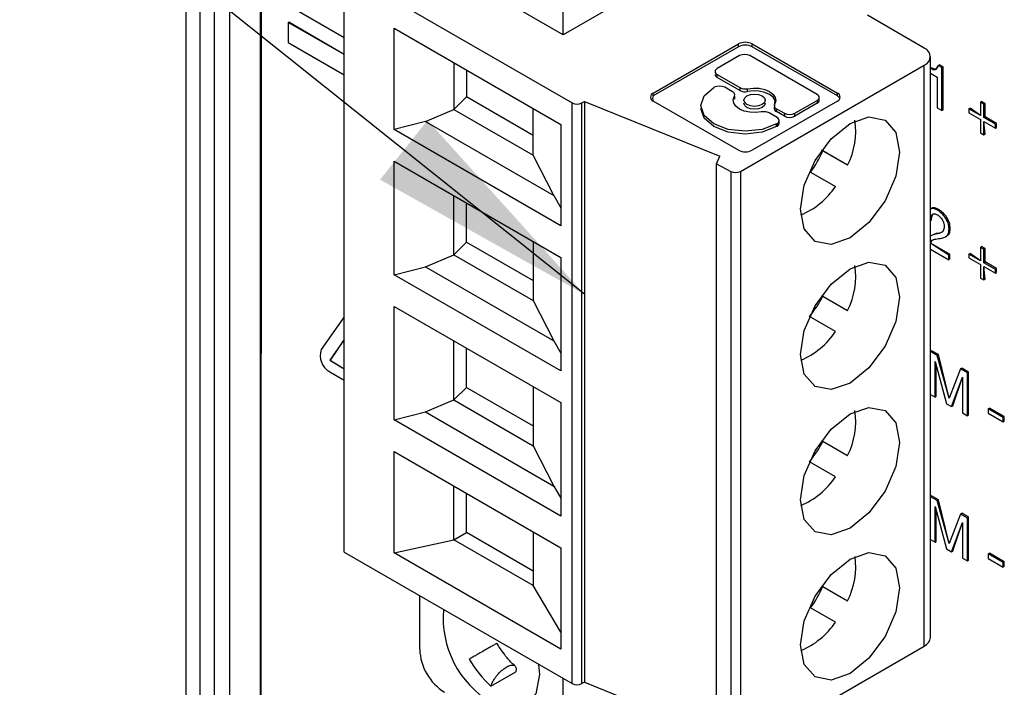
# Model space of a CAD drawing. Units: millimetres. Extents: x 17 to 410, y 7 to 290.
# Drawn here: x 331 to 345, y 79 to 89 of the extents above; entities that cross this region are included whole.
import ezdxf

# ---------------------------------------------------------------- set-up
doc = ezdxf.new("R2010")
doc.units = ezdxf.units.MM
doc.dimstyles.new('SLDDIMSTYLE7', dxfattribs={"dimtxt": 0.18, "dimasz": 3.302, "dimexe": 0, "dimexo": 0.0625, "dimgap": 0, "dimtad": 0, "dimtih": 1, "dimtoh": 1, "dimdec": 0, "dimrnd": 1e-09, "dimzin": 0, "dimdsep": 46, "dimtxsty": 'Standard', "dimsah": 1, "dimcen": 0.09, "dimadec": 0, "dimazin": 0, "dimtfac": 3.302, "dimtdec": 0, "dimtofl": 0, "dimtmove": 0, "dimatfit": 3, "dimfxl": 0, "dimfrac": 2, "dimtolj": 1, "dimtzin": 0, "dimarcsym": 0})

msp = doc.modelspace()

# ---------------------------------------------------------------- linework, layer by layer
at = {"color": 7, "linetype": 'Continuous', "lineweight": 25}
for p, q in [((332.9549, 96.8045), (332.9549, 52.2793)), ((333.1531, 96.6004), (333.1531, 52.5388)), ((334.0181, 62.095), (334.0193, 95.9792)), ((334.0355, 95.7861), (334.0181, 62.095)), ((333.3653, 54.7947), (333.3653, 95.7241)), ((333.5774, 95.7241), (333.5774, 54.7947)), ((338.3451, 88.3343), (338.3451, 90)), ((341.0674, 89.9059), (338.3451, 88.3343)), ((338.3451, 88.3343), (336.2945, 89.5181)), ((335.2179, 89.2415), (338.4706, 87.3638)), ((335.2179, 80.9455), (335.2179, 89.2415)), ((334.4174, 88.7571), (335.2179, 88.295)), ((343.5016, 88.1455), (342.6885, 88.6149)), ((334.4174, 88.5097), (334.4245, 88.5138)), ((334.4174, 88.5097), (334.4174, 88.2244)), ((335.2179, 88.0557), (334.4174, 88.5097)), ((335.2179, 88.0557), (334.4245, 88.5138)), ((335.9309, 88.4293), (338.3115, 87.0551)), ((335.9309, 86.9815), (335.9309, 88.4293)), ((334.4174, 88.2244), (335.2179, 87.7622)), ((339.6308, 87.5029), (340.8463, 88.2046)), ((340.8463, 88.1637), (340.8463, 88.2046)), ((341.045, 88.2046), (342.2605, 87.5029)), ((341.045, 88.1637), (341.045, 88.2046)), ((340.8463, 88.1637), (339.6308, 87.4621)), ((340.8632, 88.0375), (340.5443, 87.8533)), ((341.971, 87.484), (341.0123, 88.0375)), ((342.2605, 87.4621), (341.045, 88.1637)), ((336.7841, 87.9368), (336.7841, 87.2673)), ((340.8762, 86.3849), (343.5016, 87.9006)), ((343.5016, 79.6045), (343.5016, 87.9006)), ((343.5895, 79.727), (343.5895, 88.023)), ((343.6998, 87.8963), (343.7175, 87.9065)), ((343.7525, 87.8659), (343.6998, 87.8963)), ((343.7701, 87.8761), (343.7175, 87.9065)), ((336.9644, 87.8327), (336.9644, 87.4472)), ((340.5134, 87.7695), (340.5134, 87.7695)), ((340.5443, 87.7673), (340.8684, 87.5802)), ((340.5443, 87.7265), (340.5443, 87.7673)), ((343.5895, 87.785), (343.6836, 87.7307)), ((343.7525, 87.8659), (343.7701, 87.8761)), ((343.7525, 87.2535), (343.7525, 87.8659)), ((343.7701, 87.2637), (343.7701, 87.8761)), ((340.8684, 87.5394), (340.5443, 87.7265)), ((343.6836, 87.7307), (343.6836, 87.2933)), ((339.6308, 87.4621), (339.6308, 87.5029)), ((340.5022, 87.5854), (340.4963, 87.582)), ((340.7644, 87.5201), (340.6513, 87.5854)), ((340.8684, 87.5802), (340.8684, 87.5394)), ((340.9774, 87.5249), (340.9774, 87.5657)), ((342.2605, 87.4621), (342.2605, 87.5029)), ((336.7841, 87.2673), (336.9644, 87.4472)), ((337.9155, 86.8982), (336.9644, 87.4472)), ((338.4706, 79.0677), (338.4706, 87.3638)), ((338.612, 87.3638), (338.6474, 87.3842)), ((338.612, 79.0677), (338.612, 87.3638)), ((338.6474, 87.3842), (340.5827, 86.6019)), ((338.6474, 87.3842), (338.6474, 79.0881)), ((340.8463, 86.6865), (339.6308, 87.3882)), ((340.7953, 87.4363), (340.7895, 87.4572)), ((340.7895, 87.4572), (340.7895, 87.4164)), ((340.7895, 87.4164), (340.7895, 87.4164)), ((340.9249, 87.3588), (340.9249, 87.3588)), ((342.2605, 87.3882), (341.045, 86.6865)), ((341.2294, 87.3588), (341.2294, 87.3588)), ((341.3648, 87.3421), (341.359, 87.2813)), ((341.6521, 87.2138), (341.971, 87.398)), ((341.971, 87.3571), (341.6521, 87.173)), ((341.971, 87.398), (341.971, 87.3571)), ((342.0019, 87.4002), (342.0019, 87.441)), ((344.3035, 87.3729), (344.3211, 87.3831)), ((344.3035, 87.3729), (344.3035, 87.182)), ((344.3517, 87.345), (344.3035, 87.3729)), ((344.3693, 87.3553), (344.3211, 87.3831)), ((344.3517, 87.345), (344.3693, 87.3553)), ((344.3517, 87.1542), (344.3517, 87.345)), ((344.3693, 87.1644), (344.3693, 87.3553)), ((336.377, 87.0964), (336.7841, 87.2673)), ((336.7841, 87.2673), (337.9155, 86.6142)), ((337.9155, 86.6142), (337.9155, 87.2836)), ((340.3105, 87.2823), (340.3105, 87.2823)), ((341.399, 87.1538), (341.2859, 87.2191)), ((341.3899, 87.2791), (341.503, 87.2138)), ((341.3899, 87.2383), (341.3899, 87.2791)), ((341.503, 87.173), (341.3899, 87.2383)), ((341.503, 87.2138), (341.503, 87.173)), ((341.6521, 87.173), (341.6521, 87.2138)), ((343.6836, 87.2933), (343.7525, 87.2535)), ((343.7525, 87.2535), (343.7701, 87.2637)), ((344.1382, 87.2774), (344.1558, 87.2876)), ((344.1382, 87.2774), (344.1382, 87.2218)), ((344.3035, 87.182), (344.1382, 87.2774)), ((344.1382, 87.2218), (344.3035, 87.1263)), ((344.3035, 87.182), (344.1558, 87.2876)), ((336.377, 87.0964), (335.9309, 86.9815)), ((336.377, 87.0964), (338.2109, 86.0377)), ((338.3115, 87.0551), (338.3115, 85.6072)), ((341.393, 87.0643), (341.399, 87.0677)), ((341.393, 87.0235), (341.393, 87.0643)), ((341.399, 87.0677), (341.399, 87.0269)), ((341.4299, 87.0699), (341.4299, 87.1108)), ((344.3035, 87.1263), (344.3035, 86.9354)), ((344.3517, 87.1542), (344.3693, 87.1644)), ((344.517, 87.0587), (344.3517, 87.1542)), ((344.3693, 86.9178), (344.3517, 87.0985)), ((344.3517, 87.0985), (344.517, 87.0031)), ((344.3517, 86.9076), (344.3517, 87.0985)), ((344.5346, 87.0689), (344.3693, 87.1644)), ((344.517, 87.0587), (344.5346, 87.0689)), ((344.517, 87.0031), (344.517, 87.0587)), ((344.5346, 87.0133), (344.5346, 87.0689)), ((338.3115, 85.6072), (335.9309, 86.9815)), ((341.399, 87.0269), (341.393, 87.0235)), ((344.3035, 86.9354), (344.3517, 86.9076)), ((344.3517, 86.9076), (344.3693, 86.9178)), ((344.517, 87.0031), (344.5346, 87.0133)), ((342.4071, 86.4728), (342.0361, 86.687)), ((342.0536, 86.6769), (342.0361, 86.687)), ((342.4071, 86.4728), (342.0536, 86.6769)), ((335.9309, 86.5303), (338.3115, 85.156)), ((335.9309, 84.9075), (335.9309, 86.5303)), ((338.2109, 86.0377), (337.9155, 86.6142)), ((340.5318, 86.4923), (340.5827, 86.6019)), ((340.5318, 86.4923), (340.738, 86.3832)), ((340.5318, 78.1962), (340.5318, 86.4923)), ((340.738, 86.3832), (340.738, 78.0872)), ((340.8762, 86.3849), (340.8762, 78.0889)), ((341.8786, 86.3738), (342.2321, 86.1697)), ((336.7841, 85.1933), (336.7841, 86.0377)), ((336.9644, 85.3732), (336.9644, 85.9336)), ((338.2109, 86.0377), (338.3115, 85.8639)), ((343.6893, 85.8284), (343.707, 85.8386)), ((343.6048, 85.6807), (343.6048, 85.6807)), ((343.8558, 85.5595), (343.8735, 85.5697)), ((336.7841, 85.1933), (336.9644, 85.3732)), ((336.9644, 85.3732), (337.9155, 84.8242)), ((337.9155, 85.3846), (337.9155, 84.5402)), ((343.6695, 85.4983), (343.5951, 85.4646)), ((343.6518, 85.4881), (343.5951, 85.4646)), ((343.6518, 85.4881), (343.6695, 85.4983)), ((343.8243, 85.4613), (343.8243, 85.4613)), ((343.5895, 85.2736), (343.8506, 85.1229)), ((343.8683, 85.1967), (343.5947, 85.3546)), ((343.8506, 85.1865), (343.5947, 85.3546)), ((343.5947, 85.3546), (343.5947, 85.3546)), ((344.3035, 85.2989), (344.3211, 85.3091)), ((344.3035, 85.2989), (344.3035, 85.108)), ((344.3517, 85.271), (344.3035, 85.2989)), ((344.3693, 85.2812), (344.3211, 85.3091)), ((344.3517, 85.271), (344.3693, 85.2812)), ((344.3517, 85.0802), (344.3517, 85.271)), ((344.3693, 85.0904), (344.3693, 85.2812)), ((336.377, 85.0224), (336.7841, 85.1933)), ((336.7841, 85.1933), (337.9155, 84.5402)), ((338.3115, 85.156), (338.3115, 83.5332)), ((343.8506, 85.1865), (343.8683, 85.1967)), ((343.8506, 85.1229), (343.8506, 85.1865)), ((343.8506, 85.1229), (343.8683, 85.1331)), ((343.8683, 85.1331), (343.8683, 85.1967)), ((344.1382, 85.2034), (344.1558, 85.2136)), ((344.1382, 85.2034), (344.1382, 85.1477)), ((344.3035, 85.108), (344.1382, 85.2034)), ((344.1382, 85.1477), (344.3035, 85.0523)), ((344.3035, 85.108), (344.1558, 85.2136)), ((344.3517, 85.0802), (344.3693, 85.0904)), ((344.5346, 84.9949), (344.3693, 85.0904)), ((335.9309, 84.9075), (336.377, 85.0224)), ((336.377, 85.0224), (338.2109, 83.9637)), ((344.3035, 85.0523), (344.3035, 84.8614)), ((344.517, 84.9847), (344.3517, 85.0802)), ((344.3693, 84.8438), (344.3517, 85.0245)), ((344.3517, 85.0245), (344.517, 84.9291)), ((344.3517, 84.8336), (344.3517, 85.0245)), ((344.517, 84.9847), (344.5346, 84.9949)), ((344.517, 84.9291), (344.517, 84.9847)), ((344.5346, 84.9393), (344.5346, 84.9949)), ((338.3115, 83.5332), (335.9309, 84.9075)), ((344.3035, 84.8614), (344.3517, 84.8336)), ((344.3517, 84.8336), (344.3693, 84.8438)), ((344.517, 84.9291), (344.5346, 84.9393)), ((337.9155, 84.5402), (338.2109, 83.9637)), ((342.0361, 84.613), (342.4071, 84.3988)), ((342.0361, 84.613), (342.0536, 84.6029)), ((342.0536, 84.6029), (342.4071, 84.3988)), ((335.9309, 84.4563), (338.3115, 83.082)), ((335.9309, 82.8335), (335.9309, 84.4563)), ((335.2179, 84.309), (334.8872, 83.8384)), ((342.2321, 84.0957), (341.8612, 84.3099)), ((335.2179, 83.9824), (335.0096, 83.686)), ((335.2179, 83.9824), (335.0167, 83.6901)), ((336.7841, 83.1193), (336.7841, 83.9637)), ((338.2109, 83.9637), (338.3115, 83.7899)), ((336.9644, 83.2992), (336.9644, 83.8596)), ((343.5895, 83.812), (343.6048, 83.8235)), ((343.7034, 83.7666), (343.6048, 83.8235)), ((335.0096, 83.686), (335.0167, 83.6901)), ((335.0096, 83.686), (335.2179, 83.5658)), ((335.0167, 83.6901), (335.2179, 83.5658)), ((343.6857, 83.7564), (343.5895, 83.812)), ((343.6857, 83.7564), (343.7034, 83.7666)), ((343.8553, 83.1439), (343.6857, 83.7564)), ((343.8553, 83.1439), (343.7034, 83.7666)), ((343.656, 83.6707), (343.6575, 83.6698)), ((343.656, 83.1612), (343.656, 83.6707)), ((343.6575, 83.6698), (343.8213, 83.0657)), ((343.6737, 83.1714), (343.6737, 83.6102)), ((344.0189, 83.5641), (343.8553, 83.1439)), ((344.0189, 83.5641), (344.0366, 83.5743)), ((344.1175, 83.5072), (344.0189, 83.5641)), ((344.1352, 83.5174), (344.0366, 83.5743)), ((335.0096, 83.5227), (335.2179, 83.4025)), ((343.8902, 83.026), (344.0472, 83.4448)), ((343.9079, 83.0362), (344.0486, 83.444)), ((344.0472, 83.4448), (344.0486, 83.444)), ((344.0486, 83.444), (344.0486, 82.9345)), ((344.1175, 83.5072), (344.1352, 83.5174)), ((344.1175, 82.8948), (344.1175, 83.5072)), ((344.1352, 82.905), (344.1352, 83.5174)), ((336.7841, 83.1193), (336.9644, 83.2992)), ((336.9644, 83.2992), (337.9155, 82.7501)), ((337.9155, 83.3106), (337.9155, 82.4662)), ((336.377, 82.9484), (336.7841, 83.1193)), ((336.7841, 83.1193), (337.9155, 82.4662)), ((343.5895, 83.1996), (343.656, 83.1612)), ((343.656, 83.1612), (343.6737, 83.1714)), ((338.3115, 83.082), (338.3115, 81.4592)), ((343.8213, 83.0657), (343.8902, 83.026)), ((343.8902, 83.026), (343.9079, 83.0362)), ((344.4137, 82.9942), (344.4313, 83.0044)), ((344.6272, 82.871), (344.4137, 82.9942)), ((344.4137, 82.9942), (344.4137, 82.9306)), ((344.6448, 82.8812), (344.4313, 83.0044)), ((335.9309, 82.8335), (336.377, 82.9484)), ((338.3115, 81.4592), (335.9309, 82.8335)), ((336.377, 82.9484), (338.2109, 81.8897)), ((344.0486, 82.9345), (344.1175, 82.8948)), ((344.1175, 82.8948), (344.1352, 82.905)), ((344.4137, 82.9306), (344.6272, 82.8073)), ((344.6272, 82.871), (344.6448, 82.8812)), ((344.6272, 82.8073), (344.6272, 82.871)), ((344.6448, 82.8175), (344.6448, 82.8812)), ((344.6272, 82.8073), (344.6448, 82.8175)), ((337.9155, 82.4662), (338.2109, 81.8897)), ((342.0361, 82.539), (342.4071, 82.3248)), ((342.0361, 82.539), (342.0536, 82.5289)), ((342.0536, 82.5289), (342.4071, 82.3248)), ((335.9309, 82.3823), (338.3115, 81.008)), ((335.9309, 80.9344), (335.9309, 82.3823)), ((342.2321, 82.0216), (341.8612, 82.2359)), ((336.7841, 81.1211), (336.7841, 81.8897)), ((338.2109, 81.8897), (338.3115, 81.7159)), ((336.9644, 81.2252), (336.9644, 81.7856)), ((343.5895, 81.738), (343.6048, 81.7495)), ((343.6857, 81.6824), (343.5895, 81.738)), ((343.7034, 81.6926), (343.6048, 81.7495)), ((343.656, 81.5967), (343.6575, 81.5958)), ((343.656, 81.0872), (343.656, 81.5967)), ((343.6575, 81.5958), (343.8213, 80.9917)), ((343.6857, 81.6824), (343.7034, 81.6926)), ((343.8553, 81.0699), (343.6857, 81.6824)), ((343.8553, 81.0699), (343.7034, 81.6926)), ((343.6737, 81.0974), (343.6737, 81.5362)), ((344.0189, 81.4901), (343.8553, 81.0699)), ((344.0189, 81.4901), (344.0366, 81.5003)), ((344.1175, 81.4332), (344.0189, 81.4901)), ((344.1352, 81.4434), (344.0366, 81.5003)), ((344.1175, 81.4332), (344.1352, 81.4434)), ((344.1175, 80.8208), (344.1175, 81.4332)), ((344.1352, 80.831), (344.1352, 81.4434)), ((343.8902, 80.952), (344.0472, 81.3708)), ((343.9079, 80.9622), (344.0486, 81.37)), ((344.0472, 81.3708), (344.0486, 81.37)), ((344.0486, 81.37), (344.0486, 80.8605)), ((336.7841, 81.1211), (336.9644, 81.2252)), ((337.9155, 80.6761), (336.9644, 81.2252)), ((337.9155, 81.2366), (337.9155, 80.4679)), ((335.9309, 80.9344), (336.7841, 81.1211)), ((337.9155, 80.4679), (336.7841, 81.1211)), ((338.3115, 81.008), (338.3115, 79.5601)), ((343.5895, 81.1256), (343.656, 81.0872)), ((343.656, 81.0872), (343.6737, 81.0974)), ((335.2179, 80.9455), (338.4706, 79.0677)), ((338.3115, 79.5601), (335.9309, 80.9344)), ((343.8213, 80.9917), (343.8902, 80.952)), ((343.8902, 80.952), (343.9079, 80.9622)), ((344.4137, 80.9202), (344.4313, 80.9304)), ((344.6272, 80.7969), (344.4137, 80.9202)), ((344.4137, 80.9202), (344.4137, 80.8566)), ((344.6448, 80.8072), (344.4313, 80.9304)), ((344.0486, 80.8605), (344.1175, 80.8208)), ((344.1175, 80.8208), (344.1352, 80.831)), ((344.4137, 80.8566), (344.6272, 80.7333)), ((344.6272, 80.7969), (344.6448, 80.8072)), ((344.6272, 80.7333), (344.6272, 80.7969)), ((344.6272, 80.7333), (344.6448, 80.7435)), ((344.6448, 80.7435), (344.6448, 80.8072)), ((338.3115, 79.8049), (337.9155, 80.4679)), ((342.0361, 80.465), (342.4071, 80.2507)), ((342.0361, 80.465), (342.0536, 80.4548)), ((342.0536, 80.4548), (342.4071, 80.2507)), ((336.2945, 79.5563), (336.2945, 80.324)), ((342.2321, 79.9476), (341.8786, 80.1517)), ((340.8762, 78.0889), (343.5016, 79.6045)), ((337.3128, 79.0322), (337.6664, 79.2363)), ((338.3451, 78.3725), (338.3451, 79.1402)), ((338.6474, 79.0881), (338.612, 79.0677)), ((338.6474, 79.0881), (340.5318, 78.3264))]:
    msp.add_line(p, q, dxfattribs=at)
at = {"color": 7, "linetype": 'Continuous', "lineweight": 25, "flags": 128}
for points in [[(341.393, 87.0643), (341.1873, 86.9849), (340.9447, 86.9571), (340.702, 86.9849), (340.4963, 87.0643), (340.3588, 87.1831), (340.3105, 87.3231), (340.3588, 87.4632), (340.4963, 87.582)], [(340.9695, 87.3375), (340.9365, 87.366), (340.9249, 87.3996), (340.9365, 87.4333), (340.9695, 87.4618), (341.0189, 87.4808), (341.0771, 87.4875), (341.1354, 87.4808), (341.1848, 87.4618), (341.2178, 87.4333), (341.2294, 87.3996), (341.2178, 87.366), (341.1848, 87.3375), (341.1354, 87.3184), (341.0771, 87.3117), (341.0189, 87.3184), (340.9695, 87.3375)], [(340.9774, 87.5657), (341.0608, 87.5751), (341.1453, 87.5709), (341.2246, 87.5534), (341.2924, 87.5239), (341.3435, 87.4848), (341.3739, 87.439), (341.3812, 87.3902), (341.3648, 87.3421)], [(341.3648, 87.3421), (341.3739, 87.3982), (341.3435, 87.4439), (341.2924, 87.4831), (341.2246, 87.5126), (341.1453, 87.5301), (341.0608, 87.5343), (340.9774, 87.5249)], [(341.1769, 87.2335), (341.0935, 87.2241), (341.009, 87.2283), (340.9297, 87.2459), (340.8618, 87.2753), (340.8108, 87.3145), (340.7804, 87.3603), (340.7731, 87.4091), (340.7895, 87.4572)], [(340.9695, 87.2967), (340.9365, 87.3252), (340.9249, 87.3588)], [(341.2294, 87.3588), (341.2178, 87.3252), (341.1848, 87.2967), (341.1354, 87.2776), (341.0771, 87.2709), (341.0189, 87.2776), (340.9695, 87.2967)], [(341.393, 87.0235), (341.1873, 86.9441), (340.9447, 86.9162), (340.702, 86.9441), (340.4963, 87.0235), (340.3588, 87.1422), (340.3105, 87.2823)], [(342.441, 87.0678), (342.7116, 87.1619), (342.941, 87.1173), (343.0943, 86.9409), (343.1481, 86.6595), (343.0943, 86.3159), (342.941, 85.9625), (342.7116, 85.6531), (342.441, 85.4347), (342.1704, 85.3407), (341.941, 85.3852), (341.7877, 85.5616), (341.7339, 85.8431), (341.7877, 86.1866), (341.941, 86.54), (342.1704, 86.8494), (342.441, 87.0678)], [(342.441, 84.9938), (342.7116, 85.0878), (342.941, 85.0433), (343.0943, 84.8668), (343.1481, 84.5854), (343.0943, 84.2419), (342.941, 83.8885), (342.7116, 83.5791), (342.441, 83.3607), (342.1704, 83.2666), (341.941, 83.3112), (341.7877, 83.4876), (341.7339, 83.769), (341.7877, 84.1126), (341.941, 84.466), (342.1704, 84.7754), (342.441, 84.9938)], [(342.441, 82.9198), (342.7116, 83.0138), (342.941, 82.9693), (343.0943, 82.7928), (343.1481, 82.5114), (343.0943, 82.1679), (342.941, 81.8145), (342.7116, 81.5051), (342.441, 81.2867), (342.1704, 81.1926), (341.941, 81.2372), (341.7877, 81.4136), (341.7339, 81.695), (341.7877, 82.0386), (341.941, 82.392), (342.1704, 82.7014), (342.441, 82.9198)], [(342.441, 80.8458), (342.7116, 80.9398), (342.941, 80.8952), (343.0943, 80.7188), (343.1481, 80.4374), (343.0943, 80.0939), (342.941, 79.7405), (342.7116, 79.431), (342.441, 79.2127), (342.1704, 79.1186), (341.941, 79.1632), (341.7877, 79.3396), (341.7339, 79.621), (341.7877, 79.9646), (341.941, 80.318), (342.1704, 80.6274), (342.441, 80.8458)], [(337.9933, 79.3432), (338.0039, 79.1982), (337.9514, 78.9238), (337.802, 78.7518), (337.5783, 78.7083), (337.3145, 78.8001)]]:
    msp.add_lwpolyline(points, dxfattribs=at)
at = {"color": 7, "linetype": 'Continuous', "lineweight": 25}
for centre, radius, start, end in [((340.9456, 88.0128), 0.216, 62.60967, 117.39033), ((340.9456, 87.972), 0.216, 62.60967, 117.39033), ((340.9378, 87.8936), 0.162, 62.60967, 117.39033), ((343.4552, 88.023), 0.131, 290.78342, 69.21658), ((340.5662, 87.7747), 0.053, 185.6948, 245.62534), ((340.5606, 87.8103), 0.046, 110.78342, 249.21658), ((339.6526, 87.4455), 0.0614, 110.78342, 249.21658), ((340.5768, 87.4416), 0.162, 62.60967, 117.39033), ((340.7489, 87.4775), 0.0454, 333.3892, 70.0245), ((340.9432, 87.7255), 0.1634, 242.77189, 282.11387), ((340.9432, 87.6846), 0.1634, 242.77189, 282.11387), ((341.9547, 87.441), 0.046, 290.78342, 69.21658), ((342.2387, 87.4455), 0.0614, 290.78342, 69.21658), ((338.5413, 87.5003), 0.1537, 242.60967, 297.39033), ((339.7066, 87.4251), 0.0843, 154.01167, 205.98833), ((340.7571, 87.4366), 0.0381, 327.94139, 359.53829), ((341.4054, 87.3218), 0.0454, 153.3892, 250.0245), ((341.9492, 87.4054), 0.053, 294.37466, 354.3052), ((342.2218, 87.3871), 0.0843, 26.78538, 62.72756), ((341.2111, 87.0738), 0.1634, 62.77189, 102.11387), ((341.4115, 87.2864), 0.0527, 185.49887, 245.82127), ((341.5775, 87.3577), 0.162, 242.60967, 297.39033), ((341.3827, 87.1108), 0.046, 290.78342, 69.21658), ((341.3771, 87.0752), 0.053, 294.37466, 354.3052), ((341.5775, 87.3168), 0.162, 242.60967, 297.39033), ((341.4375, 86.96), 1.0851, 333.32364, 8.26924), ((340.9456, 86.8783), 0.216, 242.60967, 297.39033), ((340.5652, 87.3341), 1.627, 323.82529, 336.17471), ((340.8054, 86.5224), 0.1546, 244.1627, 297.28067), ((341.32, 86.7713), 1.0927, 292.46795, 326.58994), ((341.4375, 84.8859), 1.0851, 333.32364, 8.26924), ((340.6053, 85.3443), 1.627, 320.52231, 332.89013), ((341.32, 84.6973), 1.0927, 292.46795, 326.58994), ((335.1366, 83.7536), 0.2635, 161.22155, 241.18981), ((341.4375, 82.8119), 1.0851, 333.32364, 8.26924), ((340.6053, 83.2703), 1.627, 320.52231, 332.89013), ((341.32, 82.6233), 1.0927, 292.46795, 326.58994), ((341.4299, 80.7399), 1.0928, 333.41017, 7.536), ((340.5652, 81.1121), 1.627, 323.82529, 336.17471), ((338.031, 80.0037), 1.4008, 174.95105, 239.23518), ((341.32, 80.5493), 1.0927, 292.46795, 326.58994), ((343.4394, 79.7419), 0.1509, 294.37466, 354.3052), ((337.0621, 79.5912), 0.7684, 182.60548, 237.39452), ((338.3558, 80.1872), 1.5562, 209.67521, 227.91393), ((338.5413, 79.2042), 0.1537, 242.60967, 297.39033)]:
    msp.add_arc(centre, radius, start, end, dxfattribs=at)
for points, knots in [([(343.6998, 87.8963), (343.6741, 87.8495), (343.648, 87.8365), (343.6116, 87.8565), (343.5895, 87.8686)], [0, 0, 0, 0, 0.3933708, 1, 1, 1, 1]), ([(343.6998, 87.8963), (343.6946, 87.8781), (343.6842, 87.8417), (343.6389, 87.8271), (343.6048, 87.844), (343.5895, 87.8686)], [0, 0, 0, 0, 0.3567433, 0.7126262, 1, 1, 1, 1]), ([(343.6893, 85.8284), (343.6611, 85.8434), (343.6212, 85.8646), (343.5933, 85.8501), (343.6028, 85.856)], [0, 0, 0, 0, 0.7077355, 1, 1, 1, 1]), ([(343.707, 85.8386), (343.6787, 85.8536), (343.6389, 85.8749), (343.6109, 85.8603), (343.6028, 85.856)], [0, 0, 0, 0, 0.7077355, 1, 1, 1, 1]), ([(343.8558, 85.5595), (343.8531, 85.5884), (343.8479, 85.646), (343.8008, 85.7316), (343.7447, 85.7919), (343.7078, 85.8162), (343.6893, 85.8284)], [0, 0, 0, 0, 0.2795373, 0.5583893, 0.7790121, 1, 1, 1, 1]), ([(343.8735, 85.5697), (343.8708, 85.5986), (343.8655, 85.6562), (343.8184, 85.7418), (343.7624, 85.8021), (343.7254, 85.8264), (343.707, 85.8386)], [0, 0, 0, 0, 0.2795373, 0.5583893, 0.7790121, 1, 1, 1, 1]), ([(343.6048, 85.6807), (343.5901, 85.7055), (343.5917, 85.7365), (343.6108, 85.7694), (343.6458, 85.7847), (343.6735, 85.7722), (343.6874, 85.7659)], [0, 0, 0, 0, 0.1857314, 0.5024213, 0.7513252, 1, 1, 1, 1]), ([(343.6048, 85.6807), (343.6058, 85.7), (343.6077, 85.7386), (343.622, 85.7753), (343.6387, 85.7802), (343.6415, 85.781)], [0, 0, 0, 0, 0.4551353, 0.9081892, 1, 1, 1, 1]), ([(343.6874, 85.7659), (343.7019, 85.7558), (343.7308, 85.7356), (343.7642, 85.6873), (343.7838, 85.6385), (343.7859, 85.611), (343.7869, 85.5973)], [0, 0, 0, 0, 0.28006586, 0.55933135, 0.77964567, 1, 1, 1, 1]), ([(343.7869, 85.5973), (343.7844, 85.5745), (343.7795, 85.5287), (343.7247, 85.4974), (343.6795, 85.4916), (343.6518, 85.4881)], [0, 0, 0, 0, 0.2785289, 0.5581642, 1, 1, 1, 1]), ([(343.7645, 85.526), (343.7599, 85.5222), (343.7346, 85.5012), (343.6988, 85.4996), (343.6695, 85.4983)], [0, 0, 0, 0, 0.1811424, 1, 1, 1, 1]), ([(343.7265, 85.4271), (343.7633, 85.4338), (343.8146, 85.4431), (343.8522, 85.5024), (343.8546, 85.5405), (343.8558, 85.5595)], [0, 0, 0, 0, 0.5594317, 0.7797285, 1, 1, 1, 1]), ([(343.8243, 85.4613), (343.8274, 85.469), (343.85, 85.4751), (343.8693, 85.5135), (343.8721, 85.551), (343.8735, 85.5697)], [0, 0, 0, 0, 0.2398812, 0.6199625, 1, 1, 1, 1]), ([(343.5947, 85.3546), (343.5934, 85.3764), (343.6048, 85.4026), (343.6562, 85.4178), (343.6998, 85.4236), (343.7265, 85.4271)], [0, 0, 0, 0, 0.1647015, 0.4890902, 1, 1, 1, 1]), ([(343.5947, 85.3546), (343.601, 85.3737), (343.6091, 85.3988), (343.6292, 85.407), (343.6339, 85.4089)], [0, 0, 0, 0, 0.76232875, 1, 1, 1, 1]), ([(337.397, 79.6438), (337.3962, 79.6433), (337.3994, 79.6451), (337.3824, 79.6353), (337.3448, 79.6136), (337.2861, 79.5797), (337.2162, 79.5394), (337.142, 79.4965), (337.0724, 79.4564), (337.0275, 79.4305), (337.0083, 79.4194), (337.0037, 79.4167)], [0, 0, 0, 0, 0.011799, 0.1469214, 0.2820438, 0.4171662, 0.5522886, 0.6874111, 0.8225335, 0.9576559, 1, 1, 1, 1]), ([(337.6555, 79.3222), (337.6526, 79.3245), (337.6141, 79.3547), (337.5196, 79.4566), (337.4434, 79.573), (337.397, 79.6438)], [0, 0, 0, 0, 0.0307006, 0.4098095, 1, 1, 1, 1]), ([(337.3128, 79.0322), (337.3199, 79.0526), (337.3341, 79.0932), (337.3783, 79.1619), (337.4336, 79.2267), (337.4955, 79.2813), (337.5568, 79.3192), (337.6104, 79.3363), (337.6505, 79.3306), (337.6722, 79.3028), (337.6736, 79.2668), (337.6678, 79.2422), (337.6664, 79.2363)], [0, 0, 0, 0, 0.10737245, 0.2147449, 0.32211735, 0.4294898, 0.53686225, 0.6442347, 0.75160715, 0.8589796, 0.96635205, 1, 1, 1, 1])]:
    msp.add_open_spline(points, degree=3, knots=knots, dxfattribs=at)

# ---------------------------------------------------------------- leaders
at = {"color": 7, "linetype": 'Continuous', "lineweight": 0}
msp.add_leader([(338.6474, 84.6285), (323.0558, 97.0881), (316.7058, 97.0881)], dimstyle='SLDDIMSTYLE7', dxfattribs=at)

doc.saveas('drawing.dxf')
